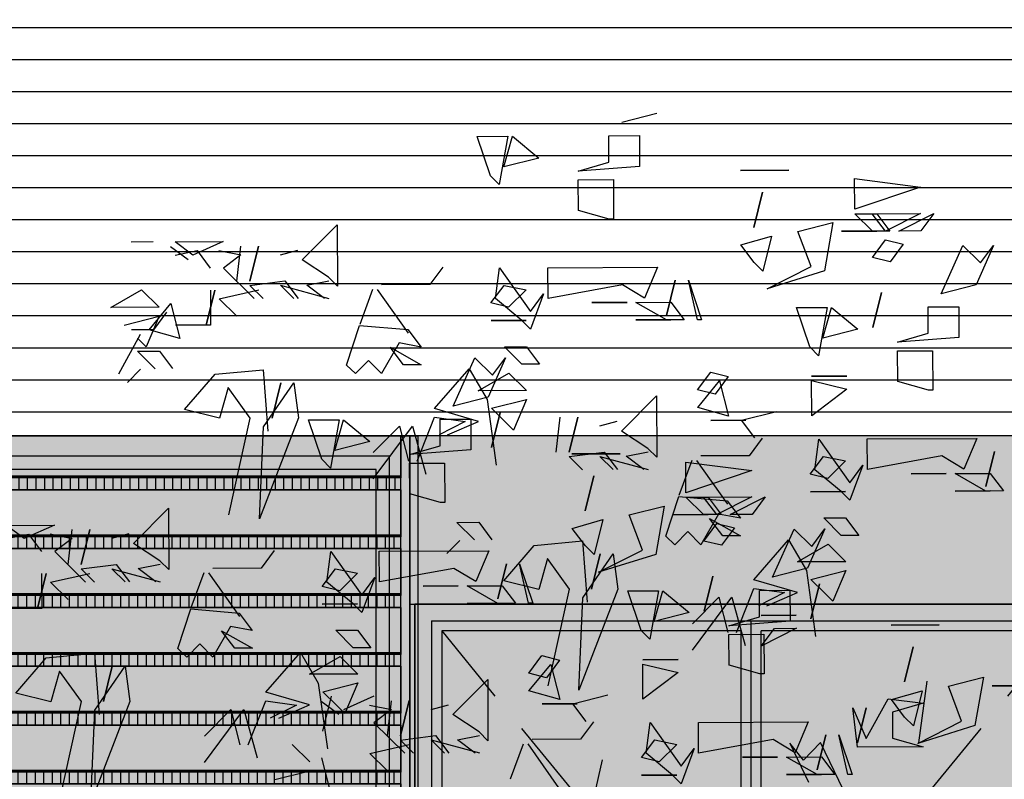
# Model space of a CAD drawing. Units: millimetres. Extents: x 3 to 841, y 238 to 733.
# Drawn here: x 137 to 140, y 326 to 328 of the extents above; entities that cross this region are included whole.
import ezdxf

# ---------------------------------------------------------------- set-up
doc = ezdxf.new("R2010")
doc.units = ezdxf.units.MM
doc.linetypes.add('DASHED2', pattern=[0.375, 0.25, -0.125])
for name, color, linetype in [('ABATIMIENTO DE PUERTAS', 246, 'DASHED2'), ('ALZADO', 5, 'Continuous'), ('ALZADO_CARPINTERIAS', 250, 'Continuous'), ('ALZADO_LAMAS_FACHADAS', 251, 'Continuous'), ('ALZADO_LAMAS_PERFILES', 7, 'Continuous'), ('personas', 156, 'Continuous'), ('PROY. SECC', 250, 'Continuous'), ('SOMBRAS_LAMAS', 250, 'Continuous'), ('SOMBREADO_LAMAS_1', 254, 'Continuous'), ('SOMBREADOS_CARPINTERIAS', 252, 'Continuous'), ('SOMBREADOS_LADRILLO', 252, 'Continuous'), ('vegetacion 1', 57, 'Continuous')]:
    doc.layers.add(name, color=color, linetype=linetype)
doc.layers.add('SOMBREADOS_VIDRIOS', color=7, linetype='Continuous', true_color=0xe0ebea)

# ---------------------------------------------------------------- blocks, each defined once
blk = doc.blocks.new('A$C55A4309A')
at = {"layer": 'SOMBREADOS_CARPINTERIAS'}
h = blk.add_hatch(color=256, dxfattribs=at)
h.dxf.hatch_style = 1
h.paths.add_polyline_path([(-0.6542, -0.3721), (0.5814, -0.3721), (0.5814, 1.2079), (-0.6542, 1.2079)], flags=16)
h.paths.add_polyline_path([(-0.6142, -0.3321), (0.5414, -0.3321), (0.5414, 1.1679), (-0.6142, 1.1679)], flags=0)
h.paths.add_polyline_path([(-0.7142, -0.4321), (0.6414, -0.4321), (0.6414, 1.2679), (-0.7142, 1.2679)])
h = blk.add_hatch(color=256, dxfattribs=at)
h.dxf.hatch_style = 1
h.paths.add_polyline_path([(-0.6542, 1.2079), (-0.6542, -0.3721), (0.5814, -0.3721), (0.5814, 1.2079)])
h.paths.add_polyline_path([(-0.6142, 1.1679), (-0.6142, -0.3321), (0.5414, -0.3321), (0.5414, 1.1679)], flags=16)
at = {"layer": 'SOMBREADOS_VIDRIOS'}
h = blk.add_hatch(color=256, dxfattribs=at)
h.dxf.hatch_style = 1
h.paths.add_polyline_path([(-0.6142, -0.3321), (0.5414, -0.3321), (0.5414, 1.1679), (-0.6142, 1.1679)])
at = {"layer": 'ALZADO_CARPINTERIAS'}
blk.add_line((-0.7142, -0.4321), (-0.7142, 1.2679), dxfattribs=at)
for points in [[(-0.7142, 1.2679), (0.6414, 1.2679), (0.6414, -0.4321), (-0.7142, -0.4321)], [(-0.6542, 1.2079), (0.5814, 1.2079), (0.5814, -0.3721), (-0.6542, -0.3721)], [(-0.6142, 1.1679), (0.5414, 1.1679), (0.5414, -0.3321), (-0.6142, -0.3321)]]:
    blk.add_lwpolyline(points, close=True, dxfattribs=at)
blk = doc.blocks.new('puerta cortada')
at = {"layer": 'SOMBREADOS_CARPINTERIAS'}
for points in [[(2004.6768, 1174.9546), (2004.6919, 1174.9546), (2004.6919, 1176.2046), (2006.6919, 1176.2046), (2006.6919, 1174.9546), (2006.7085, 1174.9546), (2006.7085, 1176.7046), (2004.6768, 1176.7046)], [(2004.6919, 1174.9546), (2004.7419, 1174.9546), (2004.7419, 1176.1546), (2006.6419, 1176.1546), (2006.6419, 1174.9546), (2006.6919, 1174.9546), (2006.6919, 1176.2046), (2004.6919, 1176.2046)]]:
    blk.add_hatch(color=256, dxfattribs=at).paths.add_polyline_path(points)
h = blk.add_hatch(color=256, dxfattribs=at)
h.paths.add_polyline_path([(2004.7575, 1174.9546), (2005.6746, 1174.9546), (2005.6746, 1174.9796), (2005.6619, 1174.9796), (2005.6619, 1176.1246), (2004.7719, 1176.1246), (2004.7719, 1174.9796), (2004.7575, 1174.9796)])
h.paths.add_polyline_path([(2004.7419, 1174.9546), (2005.6919, 1174.9546), (2005.6919, 1176.1546), (2004.7419, 1176.1546)])
h = blk.add_hatch(color=256, dxfattribs=at)
h.paths.add_polyline_path([(2005.7091, 1174.9546), (2006.6262, 1174.9546), (2006.6262, 1174.9796), (2006.6119, 1174.9796), (2006.6119, 1176.1246), (2005.7219, 1176.1246), (2005.7219, 1174.9796), (2005.7091, 1174.9796)])
h.paths.add_polyline_path([(2005.6919, 1174.9546), (2006.6419, 1174.9546), (2006.6419, 1176.1546), (2005.6919, 1176.1546)])
h = blk.add_hatch(color=256, dxfattribs=at)
h.paths.add_polyline_path([(2005.9091, 1174.9546), (2006.6262, 1174.9546), (2006.6262, 1174.9796), (2005.9091, 1174.9796)])
h.paths.add_polyline_path([(2005.8164, 1174.9546), (2005.9091, 1174.9546), (2005.9091, 1174.9796), (2005.8164, 1174.9796)])
h.paths.add_polyline_path([(2005.7091, 1174.9546), (2005.7885, 1174.9546), (2005.7679, 1174.9796), (2005.7091, 1174.9796)])
h.paths.add_polyline_path([(2005.7885, 1174.9546), (2005.8164, 1174.9546), (2005.8164, 1174.9796), (2005.7679, 1174.9796)])
h.paths.add_polyline_path([(2005.5952, 1174.9546), (2005.6746, 1174.9546), (2005.6746, 1174.9796), (2005.6158, 1174.9796)])
h.paths.add_polyline_path([(2005.5674, 1174.9546), (2005.5952, 1174.9546), (2005.6158, 1174.9796), (2005.5674, 1174.9796)])
h.paths.add_polyline_path([(2004.7575, 1174.9546), (2005.4746, 1174.9546), (2005.4746, 1174.9796), (2004.7575, 1174.9796)])
h.paths.add_polyline_path([(2005.4746, 1174.9546), (2005.5674, 1174.9546), (2005.5674, 1174.9796), (2005.4746, 1174.9796)])
at = {"layer": 'SOMBREADOS_VIDRIOS'}
h = blk.add_hatch(color=256, dxfattribs=at)
h.paths.add_polyline_path([(2004.7719, 1174.9796), (2005.6158, 1174.9796), (2005.6619, 1175.0355), (2004.7719, 1176.1246)])
h.paths.add_polyline_path([(2004.7719, 1176.1246), (2005.6619, 1175.0355), (2005.6619, 1176.1246)])
h.paths.add_polyline_path([(2005.6158, 1174.9796), (2005.6619, 1174.9796), (2005.6619, 1175.0355)], flags=17)
h.paths.add_polyline_path([(2005.7219, 1176.1246), (2005.7219, 1175.0355), (2006.6119, 1176.1246)])
h.paths.add_polyline_path([(2005.7679, 1174.9796), (2006.6119, 1174.9796), (2006.6119, 1176.1246), (2005.7219, 1175.0355)])
blk.add_hatch(color=256, dxfattribs=at).paths.add_polyline_path([(2005.7219, 1174.9796), (2005.7219, 1175.0355), (2005.7679, 1174.9796)])
at = {"layer": 'ABATIMIENTO DE PUERTAS'}
for p, q in [((2004.7719, 1176.1246), (2005.6619, 1175.0355)), ((2006.6119, 1176.1246), (2005.7219, 1175.0355)), ((2005.6619, 1175.0355), (2005.5952, 1174.9546)), ((2005.7219, 1175.0355), (2005.7885, 1174.9546))]:
    blk.add_line(p, q, dxfattribs=at)
at = {"layer": 'ALZADO_CARPINTERIAS', "color": 250}
for p, q in [((2004.6919, 1176.1546), (2004.6919, 1174.9546)), ((2004.7419, 1176.1546), (2006.6419, 1176.1546)), ((2004.7419, 1176.1546), (2004.7419, 1174.9546)), ((2005.6919, 1174.9546), (2005.6919, 1176.1546)), ((2006.6419, 1176.1546), (2006.6419, 1174.9546)), ((2006.6919, 1176.1546), (2006.6919, 1174.9546)), ((2004.7719, 1176.1246), (2004.7719, 1174.9796)), ((2005.6619, 1176.1246), (2004.7719, 1176.1246)), ((2005.6619, 1174.9796), (2005.6619, 1176.1246)), ((2005.7219, 1174.9796), (2005.7219, 1176.1246)), ((2006.6119, 1176.1246), (2005.7219, 1176.1246)), ((2006.6119, 1176.1246), (2006.6119, 1174.9796)), ((2004.7575, 1174.9796), (2005.6746, 1174.9796)), ((2004.7575, 1174.9546), (2004.7575, 1174.9796)), ((2005.4746, 1174.9796), (2005.4746, 1174.9546)), ((2005.5674, 1174.9796), (2005.5674, 1174.9546)), ((2005.6746, 1174.9796), (2005.6746, 1174.9546)), ((2005.7091, 1174.9796), (2006.6262, 1174.9796)), ((2005.7091, 1174.9796), (2005.7091, 1174.9546)), ((2005.8164, 1174.9796), (2005.8164, 1174.9546)), ((2005.9091, 1174.9796), (2005.9091, 1174.9546)), ((2006.6262, 1174.9546), (2006.6262, 1174.9796))]:
    blk.add_line(p, q, dxfattribs=at)
at = {"layer": 'ALZADO_CARPINTERIAS'}
for points in [[(2006.7085, 1174.9546), (2006.7085, 1176.7046), (2004.6768, 1176.7046), (2004.6768, 1174.9546)], [(2004.6759, 1176.2046), (2006.7085, 1176.2046)], [(2004.6919, 1174.9546), (2004.6919, 1176.2046), (2006.6919, 1176.2046), (2006.6919, 1174.9546)]]:
    blk.add_lwpolyline(points, dxfattribs=at)
at = {"layer": 'ALZADO_CARPINTERIAS', "color": 250}
blk.add_lwpolyline([(2006.6919, 1174.9546), (2006.6919, 1176.2046), (2004.6919, 1176.2046), (2004.6919, 1174.9546)], dxfattribs=at)
blk = doc.blocks.new('A$C11F2799F')
at = {"layer": 'ALZADO_LAMAS_PERFILES'}
h = blk.add_hatch(color=251, dxfattribs=at)
h.dxf.hatch_style = 1
h.paths.add_polyline_path([(-0.1788, -0.3591), (-0.1288, -0.3591), (-0.1288, 1.3409), (-0.1788, 1.3409)])
blk.add_lwpolyline([(-0.1788, 1.3409), (-0.1288, 1.3409), (-0.1288, -0.3591), (-0.1788, -0.3591)], close=True, dxfattribs=at)
blk = doc.blocks.new('A$C1D67266D')
at = {"layer": 'SOMBRAS_LAMAS'}
h = blk.add_hatch(dxfattribs=at)
h.set_pattern_fill('ANSI31', color=256, scale=0.008, angle=45)
h.paths.add_polyline_path([(1.6541, -0.0018), (-0.5792, -0.0018), (-0.5792, -0.0368), (1.6541, -0.0368)])
at = {"layer": 'SOMBREADO_LAMAS_1'}
h = blk.add_hatch(color=256, dxfattribs=at)
h.dxf.hatch_style = 1
h.paths.add_polyline_path([(1.6541, 0.1382), (-0.5792, 0.1382), (-0.5792, 0.0032), (1.6541, 0.0032)])
h = blk.add_hatch(color=251, dxfattribs=at)
h.dxf.hatch_style = 1
h.paths.add_polyline_path([(1.6541, 0.0032), (-0.5792, 0.0032), (-0.5792, -0.0018), (1.6541, -0.0018)])
at = {"layer": 'ALZADO_LAMAS_FACHADAS'}
for p, q in [((1.6541, 0.1382), (-0.5792, 0.1382)), ((1.6541, 0.0032), (-0.5792, 0.0032))]:
    blk.add_line(p, q, dxfattribs=at)
for points in [[(-0.5792, 0.1382), (1.6541, 0.1382), (1.6541, 0.0032), (-0.5792, 0.0032)], [(-0.5792, 0.0032), (1.6541, 0.0032), (1.6541, -0.0018), (-0.5792, -0.0018)]]:
    blk.add_lwpolyline(points, close=True, dxfattribs=at)
blk = doc.blocks.new('A$C340478F4')
at = {"layer": 'SOMBRAS_LAMAS'}
h = blk.add_hatch(dxfattribs=at)
h.set_pattern_fill('ANSI31', color=256, scale=0.008, angle=45)
h.set_pattern_definition([(90, (0.485135, 0.797634), (-0.0254, 5e-18), [])])
h.paths.add_polyline_path([(2.1393, 0.7958), (-0.0941, 0.7958), (-0.0941, 0.7608), (2.1393, 0.7608)])
at = {"layer": 'SOMBREADO_LAMAS_1'}
h = blk.add_hatch(color=256, dxfattribs=at)
h.dxf.hatch_style = 1
h.paths.add_polyline_path([(2.1393, 0.9208), (-0.0941, 0.9208), (-0.0941, 0.8008), (2.1393, 0.8008)])
h = blk.add_hatch(color=251, dxfattribs=at)
h.dxf.hatch_style = 1
h.paths.add_polyline_path([(2.1393, 0.8008), (-0.0941, 0.8008), (-0.0941, 0.7958), (2.1393, 0.7958)])
h = blk.add_hatch(color=256, dxfattribs=at)
h.dxf.hatch_style = 1
h.paths.add_polyline_path([(2.1393, -0.6392), (-0.0941, -0.6392), (-0.0941, -0.7742), (2.1393, -0.7742)])
h = blk.add_hatch(color=251, dxfattribs=at)
h.dxf.hatch_style = 1
h.paths.add_polyline_path([(2.1393, -0.7742), (-0.0941, -0.7742), (-0.0941, -0.7792), (2.1393, -0.7792)])
blk.add_line((2.1393, -0.7792), (2.1393, 0.9208))
at = {"layer": 'ALZADO_LAMAS_FACHADAS'}
for p, q in [((2.1393, 0.9208), (-0.0941, 0.9208)), ((2.1393, 0.8008), (-0.0941, 0.8008)), ((2.1393, -0.6392), (-0.0941, -0.6392)), ((2.1393, -0.7742), (-0.0941, -0.7742))]:
    blk.add_line(p, q, dxfattribs=at)
for points in [[(-0.0941, 0.9208), (2.1393, 0.9208), (2.1393, 0.8008), (-0.0941, 0.8008)], [(-0.0941, 0.8008), (2.1393, 0.8008), (2.1393, 0.7958), (-0.0941, 0.7958)], [(-0.0941, -0.6392), (2.1393, -0.6392), (2.1393, -0.7742), (-0.0941, -0.7742)], [(-0.0941, -0.7742), (2.1393, -0.7742), (2.1393, -0.7792), (-0.0941, -0.7792)]]:
    blk.add_lwpolyline(points, close=True, dxfattribs=at)
for p in [(0.4851, 0.6226), (0.4851, 0.4476), (0.4851, 0.2726), (0.4851, 0.0976), (0.4851, -0.0774), (0.4851, -0.2524), (0.4851, -0.4274), (0.4851, -0.6024)]:
    blk.add_blockref('A$C1D67266D', p, dxfattribs=at)
blk = doc.blocks.new('A$C58563A2C')
at = {"layer": 'personas'}
h = blk.add_hatch(color=256, dxfattribs=at)
h.paths.add_polyline_path([(-1.5027, 0), (-0.8994, 0), (-0.9046, 0.0055), (-0.9189, 0.0184), (-0.9287, 0.0299), (-0.9363, 0.0401), (-0.9492, 0.053), (-0.9554, 0.0662), (-0.9587, 0.0823), (-0.959, 0.0926), (-0.9563, 0.1037), (-0.9458, 0.1269), (-0.936, 0.1499), (-0.932, 0.1677), (-0.9273, 0.1863), (-0.9246, 0.1974), (-0.9234, 0.2077), (-0.9215, 0.2218), (-0.916, 0.2389), (-0.9114, 0.2596), (-0.911, 0.2766), (-0.9114, 0.2906), (-0.9139, 0.3053), (-0.9187, 0.3199), (-0.9219, 0.3302), (-0.9258, 0.3411), (-0.9329, 0.3579), (-0.939, 0.3688), (-0.9475, 0.3826), (-0.9551, 0.3935), (-0.9635, 0.4073), (-0.9742, 0.4196), (-0.9774, 0.4313), (-0.9739, 0.4417), (-0.9563, 0.4451), (-0.9446, 0.4491), (-0.9333, 0.467), (-0.9276, 0.4782), (-0.9242, 0.4901), (-0.9209, 0.5056), (-0.9204, 0.516), (-0.9252, 0.5313), (-0.9315, 0.5482), (-0.9407, 0.5634), (-0.9492, 0.5787), (-0.9569, 0.5918), (-0.9616, 0.6049), (-0.9641, 0.6152), (-0.9665, 0.6255), (-0.9712, 0.6357), (-0.9781, 0.648), (-0.9931, 0.658), (-1.0035, 0.6607), (-1.022, 0.6654), (-1.0324, 0.6659), (-1.0486, 0.6677), (-1.0597, 0.6667), (-1.0727, 0.6583), (-1.0981, 0.6378), (-1.1109, 0.6205), (-1.118, 0.6086), (-1.1228, 0.5945), (-1.1223, 0.5738), (-1.1234, 0.5583), (-1.126, 0.5406), (-1.1294, 0.5302), (-1.1327, 0.5124), (-1.1345, 0.4954), (-1.1349, 0.4836), (-1.1325, 0.4733), (-1.1196, 0.4604), (-1.1054, 0.4533), (-1.0928, 0.4477), (-1.0772, 0.4437), (-1.0624, 0.4396), (-1.0513, 0.4377), (-1.0451, 0.4275), (-1.0427, 0.4172), (-1.0417, 0.4069), (-1.0509, 0.3912), (-1.058, 0.3807), (-1.065, 0.3666), (-1.0684, 0.3539), (-1.0718, 0.3413), (-1.0738, 0.3302), (-1.0778, 0.3139), (-1.082, 0.3035), (-1.0955, 0.2847), (-1.1077, 0.269), (-1.1162, 0.254), (-1.1195, 0.2407), (-1.1199, 0.2259), (-1.1166, 0.2112), (-1.1104, 0.1959), (-1.1042, 0.1835), (-1.0972, 0.1697), (-1.0881, 0.1581), (-1.0834, 0.1472), (-1.0973, 0.1431), (-1.1114, 0.1458), (-1.124, 0.1513), (-1.1396, 0.1539), (-1.1558, 0.155), (-1.1708, 0.1635), (-1.185, 0.1705), (-1.1949, 0.1843), (-1.1959, 0.1953), (-1.1969, 0.2086), (-1.1972, 0.2196), (-1.1961, 0.2352), (-1.195, 0.2521), (-1.1946, 0.2654), (-1.1935, 0.2831), (-1.1932, 0.2986), (-1.1929, 0.3171), (-1.1933, 0.334), (-1.1944, 0.3502), (-1.1962, 0.3656), (-1.1988, 0.3796), (-1.2043, 0.3935), (-1.2105, 0.4051), (-1.2144, 0.4161), (-1.2192, 0.43), (-1.2233, 0.4468), (-1.2265, 0.4578), (-1.2333, 0.468), (-1.2469, 0.4794), (-1.2574, 0.4873), (-1.2739, 0.4994), (-1.2858, 0.5036), (-1.2962, 0.5085), (-1.3096, 0.5119), (-1.3201, 0.519), (-1.33, 0.5313), (-1.3332, 0.5423), (-1.3364, 0.5532), (-1.3396, 0.5664), (-1.3414, 0.5767), (-1.3409, 0.5878), (-1.3308, 0.5969), (-1.3288, 0.6072), (-1.3293, 0.6293), (-1.3356, 0.6447), (-1.3418, 0.6549), (-1.3424, 0.6829), (-1.3435, 0.6961), (-1.3489, 0.7078), (-1.361, 0.7185), (-1.3729, 0.7227), (-1.3841, 0.7283), (-1.3967, 0.7339), (-1.4144, 0.7313), (-1.432, 0.7294), (-1.4496, 0.7245), (-1.4656, 0.7175), (-1.4787, 0.7084), (-1.4887, 0.6971), (-1.4951, 0.6844), (-1.4985, 0.6725), (-1.501, 0.654), (-1.5014, 0.6392), (-1.5003, 0.626), (-1.4956, 0.6121), (-1.4863, 0.5946), (-1.4749, 0.5802), (-1.4628, 0.5687), (-1.4552, 0.5585), (-1.4527, 0.5453), (-1.4486, 0.5284), (-1.4468, 0.5152), (-1.4464, 0.5005), (-1.4491, 0.4901), (-1.4576, 0.4737), (-1.4647, 0.4632), (-1.4756, 0.4548), (-1.4812, 0.4429), (-1.4838, 0.4288), (-1.4864, 0.4147), (-1.4891, 0.4029), (-1.4959, 0.3806), (-1.4979, 0.3688), (-1.5005, 0.3569), (-1.5032, 0.3436), (-1.5064, 0.3243), (-1.5083, 0.3132), (-1.5123, 0.294), (-1.5157, 0.2828), (-1.519, 0.268), (-1.5231, 0.2539), (-1.527, 0.2324), (-1.5296, 0.2154), (-1.5314, 0.1991), (-1.5361, 0.1784), (-1.543, 0.159), (-1.5471, 0.1464), (-1.5548, 0.1285), (-1.5633, 0.1143), (-1.5711, 0.1023), (-1.5797, 0.0896), (-1.5953, 0.0642), (-1.6045, 0.047), (-1.613, 0.0365), (-1.6187, 0.026), (-1.6243, 0.0141), (-1.6321, 0.0006), (-1.6421, -0.0107), (-1.6567, -0.0169), (-1.6714, -0.0202), (-1.6876, -0.0221), (-1.7022, -0.0276), (-1.7132, -0.0308), (-1.7233, -0.0377), (-1.7343, -0.0424), (-1.7435, -0.0559), (-1.7455, -0.0684), (-1.7459, -0.0795), (-1.7441, -0.0927), (-1.7402, -0.1037), (-1.7325, -0.1153), (-1.722, -0.1254), (-1.7086, -0.1295), (-1.6962, -0.1248), (-1.6854, -0.112), (-1.6798, -0.1015), (-1.669, -0.0902), (-1.6568, -0.0774), (-1.6445, -0.0668), (-1.6298, -0.0657), (-1.6195, -0.0617), (-1.6093, -0.0586), (-1.5977, -0.0509), (-1.5868, -0.0433), (-1.5767, -0.0349), (-1.5652, -0.0228), (-1.5522, -0.0107), (-1.5393, 0.0028), (-1.5279, 0.0193), (-1.5215, 0.0305), (-1.5138, 0.0469), (-1.5032, 0.0664), (-1.491, 0.0821), (-1.4807, 0.0831), (-1.4834, 0.0698), (-1.4867, 0.0542), (-1.4901, 0.0423), (-1.4983, 0.0186)])
h.paths.add_polyline_path([(-1.216, 0), (-1.1137, 0), (-1.1075, 0.0146), (-1.0983, 0.0318), (-1.0927, 0.0437), (-1.093, 0.054), (-1.0984, 0.065), (-1.1104, 0.0735), (-1.1267, 0.0768), (-1.1368, 0.0692), (-1.1508, 0.0681), (-1.1679, 0.0722), (-1.1783, 0.0778), (-1.2027, 0.0809), (-1.2024, 0.0691), (-1.2035, 0.0521), (-1.206, 0.0329), (-1.2094, 0.0203), (-1.2135, 0.0084)])
blk = doc.blocks.new('A$C7B761340')
at = {"layer": 'vegetacion 1', "linetype": 'Continuous'}
for p, q in [((-2.2461, 4.3961), (-2.3502, 4.3695)), ((-2.7806, 4.3286), (-2.6893, 4.329)), ((-2.7411, 4.2112), (-2.7806, 4.3286)), ((-2.6893, 4.329), (-2.7148, 4.1852)), ((-2.7017, 4.2376), (-2.6759, 4.3291)), ((-2.6759, 4.3291), (-2.5976, 4.2642)), ((-2.389, 4.3303), (-2.2982, 4.3307)), ((-2.3887, 4.2518), (-2.389, 4.3303)), ((-2.2982, 4.3307), (-2.2978, 4.2393)), ((-2.5976, 4.2642), (-2.7017, 4.2376)), ((-2.4799, 4.2252), (-2.3887, 4.2518)), ((-2.2978, 4.2393), (-2.4799, 4.2252)), ((-1.9975, 4.2273), (-1.8543, 4.2279)), ((-1.8543, 4.2279), (-1.9975, 4.2273)), ((-2.7148, 4.1852), (-2.7411, 4.2112)), ((-2.4798, 4.1995), (-2.3756, 4.2)), ((-2.4794, 4.1082), (-2.4798, 4.1995)), ((-2.3756, 4.2), (-2.3751, 4.0824)), ((-1.6586, 4.203), (-1.4624, 4.1777)), ((-1.6582, 4.1117), (-1.6586, 4.203)), ((-1.9577, 4.058), (-1.932, 4.1623)), ((-1.932, 4.1623), (-1.9577, 4.058)), ((-1.4624, 4.1777), (-1.6582, 4.1117)), ((-2.3879, 4.0824), (-2.4794, 4.1082)), ((-1.6581, 4.0983), (-1.5925, 4.0986)), ((-1.6056, 4.0467), (-1.6581, 4.0983)), ((-1.6058, 4.0986), (-1.4621, 4.0992)), ((-1.5666, 4.0469), (-1.6058, 4.0986)), ((-1.5925, 4.0986), (-1.5532, 4.0469)), ((-1.4621, 4.0992), (-1.5666, 4.0469)), ((-1.527, 4.0471), (-1.4231, 4.0993)), ((-1.4231, 4.0993), (-1.4619, 4.0473)), ((-2.3751, 4.0824), (-2.3879, 4.0824)), ((-1.8273, 4.0458), (-1.7232, 4.0719)), ((-1.7232, 4.0719), (-1.7483, 3.9286)), ((-3.3005, 3.9609), (-3.1968, 4.0656)), ((-3.1968, 4.0656), (-3.196, 3.8834)), ((-1.7878, 3.9412), (-1.8273, 4.0458)), ((-1.6969, 4.0463), (-1.5922, 4.0468)), ((-1.5922, 4.0468), (-1.6969, 4.0463)), ((-1.5532, 4.0469), (-1.6056, 4.0467)), ((-1.4619, 4.0473), (-1.527, 4.0471)), ((-3.7436, 4.0145), (-3.8088, 4.0142)), ((-3.6784, 4.0148), (-3.5352, 4.0154)), ((-3.6259, 3.9755), (-3.6784, 4.0148)), ((-3.5352, 4.0154), (-3.6259, 3.9755)), ((-1.9965, 4.0055), (-1.9053, 4.0321)), ((-1.9053, 4.0321), (-1.931, 3.9278)), ((-1.6052, 3.9682), (-1.5665, 4.0207)), ((-1.5665, 4.0207), (-1.514, 4.0076)), ((-3.6917, 4.0014), (-3.6392, 3.9626)), ((-3.6783, 3.9753), (-3.6131, 3.9889)), ((-3.6131, 3.9889), (-3.5739, 3.9367)), ((-3.548, 3.9892), (-3.4827, 3.9761)), ((-3.4952, 3.898), (-3.4828, 4.0023)), ((-3.4305, 4.0025), (-3.4562, 3.8982)), ((-3.4562, 3.8982), (-3.4305, 4.0025)), ((-3.3652, 3.9766), (-3.3134, 3.9902)), ((-1.9573, 3.9539), (-1.9965, 4.0055)), ((-1.514, 4.0076), (-1.5528, 3.9556)), ((-1.4009, 3.8605), (-1.3363, 4.004)), ((-1.3363, 4.004), (-1.2843, 3.9524)), ((-1.245, 4.0044), (-1.2968, 3.8871)), ((-1.2843, 3.9524), (-1.245, 4.0044)), ((-3.4827, 3.9761), (-3.5349, 3.9369)), ((-3.2223, 3.9094), (-3.3005, 3.9609)), ((-1.931, 3.9278), (-1.9573, 3.9539)), ((-1.5528, 3.9556), (-1.6052, 3.9682)), ((-3.5349, 3.9369), (-3.4431, 3.8459)), ((-2.8826, 3.9397), (-2.9213, 3.8876)), ((-2.7262, 3.8459), (-2.7138, 3.9373)), ((-2.7138, 3.9373), (-2.6218, 3.8073)), ((-2.57, 3.9379), (-2.2441, 3.9393)), ((-2.5697, 3.8465), (-2.57, 3.9379)), ((-2.2441, 3.9393), (-2.2827, 3.8478)), ((-1.9179, 3.8755), (-1.7878, 3.9412)), ((-1.7483, 3.9286), (-1.9179, 3.8755)), ((-3.4562, 3.8854), (-3.352, 3.8986)), ((-3.352, 3.8986), (-3.3128, 3.8464)), ((-3.2868, 3.8861), (-3.2216, 3.8992)), ((-3.196, 3.8834), (-3.2223, 3.9094)), ((-2.2173, 3.7962), (-2.1916, 3.9005)), ((-2.1916, 3.9005), (-2.2173, 3.7962)), ((-2.1259, 3.7832), (-2.1526, 3.9007)), ((-2.1526, 3.9007), (-2.1131, 3.7833)), ((-3.8693, 3.8197), (-3.7781, 3.8725)), ((-3.7781, 3.8725), (-3.7256, 3.8203)), ((-3.5603, 3.8716), (-3.586, 3.7673)), ((-3.586, 3.7673), (-3.5603, 3.8716)), ((-3.5736, 3.8715), (-3.5732, 3.7673)), ((-3.5473, 3.8454), (-3.4299, 3.8721)), ((-3.417, 3.846), (-3.4562, 3.8854)), ((-3.3648, 3.8857), (-3.2214, 3.8468)), ((-3.3256, 3.8464), (-3.3648, 3.8857)), ((-3.2343, 3.8468), (-3.2868, 3.8861)), ((-3.0912, 3.8736), (-3.1297, 3.7692)), ((-3.0778, 3.8736), (-2.9859, 3.7437)), ((-2.9213, 3.8876), (-3.065, 3.887)), ((-2.7395, 3.833), (-2.7002, 3.8855)), ((-2.7002, 3.8855), (-2.635, 3.8724)), ((-2.635, 3.8724), (-2.6871, 3.8204)), ((-2.3481, 3.887), (-2.5697, 3.8465)), ((-2.2827, 3.8478), (-2.3481, 3.887)), ((-1.6043, 3.7598), (-1.5786, 3.8641)), ((-1.5786, 3.8641), (-1.6043, 3.7598)), ((-1.2968, 3.8871), (-1.4009, 3.8605)), ((-3.4948, 3.7938), (-3.5473, 3.8454)), ((-2.6479, 3.781), (-2.7262, 3.8459)), ((-2.6218, 3.8073), (-2.5831, 3.8598)), ((-2.5831, 3.8598), (-2.6216, 3.7555)), ((-2.4392, 3.8343), (-2.335, 3.8347)), ((-2.335, 3.8347), (-2.4392, 3.8343)), ((-2.3089, 3.8348), (-2.2047, 3.8353)), ((-2.2173, 3.7829), (-2.3089, 3.8348)), ((-2.2047, 3.8353), (-2.1649, 3.7831)), ((-3.7256, 3.8203), (-3.8693, 3.8197)), ((-3.7558, 3.7532), (-3.691, 3.832)), ((-3.7037, 3.8058), (-3.7425, 3.7532)), ((-3.691, 3.832), (-3.6644, 3.7279)), ((-2.6871, 3.8204), (-2.7395, 3.833)), ((-1.8314, 3.8197), (-1.74, 3.82)), ((-1.7919, 3.7023), (-1.8314, 3.8197)), ((-1.74, 3.82), (-1.7656, 3.6762)), ((-1.7525, 3.7286), (-1.7267, 3.8201)), ((-1.7267, 3.8201), (-1.6484, 3.7553)), ((-1.4398, 3.8213), (-1.3489, 3.8217)), ((-1.4394, 3.7428), (-1.4398, 3.8213)), ((-1.3489, 3.8217), (-1.3485, 3.7304)), ((-3.83, 3.7675), (-3.7254, 3.7941)), ((-3.7254, 3.7941), (-3.7641, 3.7026)), ((-2.7393, 3.7806), (-2.6346, 3.7811)), ((-2.6346, 3.7811), (-2.7393, 3.7806)), ((-2.6216, 3.7555), (-2.6479, 3.781)), ((-2.3086, 3.7825), (-2.2045, 3.7829)), ((-2.2045, 3.7829), (-2.3086, 3.7825)), ((-2.1649, 3.7831), (-2.2173, 3.7829)), ((-2.1131, 3.7833), (-2.1259, 3.7832)), ((-3.7425, 3.7532), (-3.8077, 3.753)), ((-3.6644, 3.7279), (-3.7558, 3.7532)), ((-3.5732, 3.7673), (-3.6774, 3.7669)), ((-3.1688, 3.6484), (-3.1303, 3.7661)), ((-3.1303, 3.7661), (-2.9865, 3.7539)), ((-2.9865, 3.7539), (-2.9473, 3.7017)), ((-1.6484, 3.7553), (-1.7525, 3.7286)), ((-3.8461, 3.6224), (-3.7815, 3.7403)), ((-3.7641, 3.7026), (-3.7904, 3.7287)), ((-1.5307, 3.7162), (-1.4394, 3.7428)), ((-1.3485, 3.7304), (-1.5307, 3.7162)), ((-3.7902, 3.6897), (-3.725, 3.69)), ((-3.7381, 3.6375), (-3.7902, 3.6897)), ((-3.725, 3.69), (-3.6858, 3.6378)), ((-3.0126, 3.7143), (-3.0645, 3.6232)), ((-2.9994, 3.6491), (-3.0387, 3.7013)), ((-3.0387, 3.7013), (-2.9471, 3.6494)), ((-2.9473, 3.7017), (-3.0126, 3.7143)), ((-2.6994, 3.7028), (-2.6342, 3.7031)), ((-2.6473, 3.6506), (-2.6994, 3.7028)), ((-2.6342, 3.7031), (-2.595, 3.6509)), ((-1.7656, 3.6762), (-1.7919, 3.7023)), ((-1.5306, 3.6906), (-1.4264, 3.691)), ((-1.5302, 3.5992), (-1.5306, 3.6906)), ((-1.4264, 3.691), (-1.4259, 3.5735)), ((-3.1037, 3.662), (-3.1425, 3.6229)), ((-3.0645, 3.6232), (-3.1037, 3.662)), ((-2.8517, 3.5264), (-2.7872, 3.6699)), ((-2.7872, 3.6699), (-2.7351, 3.6182)), ((-2.6958, 3.6702), (-2.7477, 3.553)), ((-2.7351, 3.6182), (-2.6958, 3.6702)), ((-3.781, 3.6361), (-3.8204, 3.5969)), ((-3.5598, 3.6211), (-3.4167, 3.6345)), ((-3.4167, 3.6345), (-3.4025, 3.4519)), ((-3.1425, 3.6229), (-3.1688, 3.6484)), ((-2.9471, 3.6494), (-2.9994, 3.6491)), ((-2.9075, 3.5192), (-2.8038, 3.6371)), ((-2.8038, 3.6371), (-2.7511, 3.546)), ((-2.595, 3.6509), (-2.6473, 3.6506)), ((-3.6507, 3.516), (-3.5598, 3.6211)), ((-2.7774, 3.5721), (-2.6862, 3.6248)), ((-2.6862, 3.6248), (-2.6337, 3.5727)), ((-2.125, 3.5749), (-2.0863, 3.6274)), ((-2.1248, 3.5225), (-2.06, 3.6013)), ((-2.0863, 3.6274), (-2.0338, 3.6143)), ((-2.0338, 3.6143), (-2.0731, 3.5617)), ((-2.06, 3.6013), (-2.0333, 3.4967)), ((-1.7865, 3.6153), (-1.6817, 3.6158)), ((-1.6817, 3.6158), (-1.7865, 3.6153)), ((-1.7859, 3.4978), (-1.7864, 3.6025)), ((-1.7864, 3.6025), (-1.6816, 3.5768)), ((-3.5206, 3.5817), (-3.5464, 3.4903)), ((-3.4551, 3.4906), (-3.5206, 3.5817)), ((-3.4159, 3.4651), (-3.3251, 3.5959)), ((-3.3899, 3.4909), (-3.3641, 3.5957)), ((-3.3641, 3.5957), (-3.3899, 3.4909)), ((-3.3251, 3.5959), (-3.3119, 3.4913)), ((-2.6337, 3.5727), (-2.7774, 3.5721)), ((-2.0731, 3.5617), (-2.125, 3.5749)), ((-1.6816, 3.5768), (-1.7859, 3.4978)), ((-1.4387, 3.5734), (-1.5302, 3.5992)), ((-1.4259, 3.5735), (-1.4387, 3.5734)), ((-2.7477, 3.553), (-2.8517, 3.5264)), ((-2.7511, 3.546), (-2.7241, 3.3506)), ((-2.7382, 3.5199), (-2.6336, 3.5465)), ((-2.6336, 3.5465), (-2.6722, 3.455)), ((-2.3513, 3.452), (-2.2475, 3.5566)), ((-2.2475, 3.5566), (-2.2468, 3.3744)), ((-3.5464, 3.4903), (-3.6507, 3.516)), ((-2.777, 3.4807), (-2.9075, 3.5192)), ((-2.6985, 3.481), (-2.7382, 3.5199)), ((-2.0333, 3.4967), (-2.1248, 3.5225)), ((-3.519, 3.2035), (-3.4551, 3.4906)), ((-3.3119, 3.4913), (-3.4276, 3.191)), ((-3.2822, 3.4855), (-3.1908, 3.4859)), ((-3.2427, 3.3682), (-3.2822, 3.4855)), ((-3.1908, 3.4859), (-3.2164, 3.3421)), ((-3.2033, 3.3945), (-3.1775, 3.486)), ((-3.1775, 3.486), (-3.0992, 3.4211)), ((-2.9592, 3.3624), (-2.9074, 3.493)), ((-2.9074, 3.493), (-2.816, 3.4805)), ((-2.8906, 3.4872), (-2.7997, 3.4876)), ((-2.8902, 3.4087), (-2.8906, 3.4872)), ((-2.7997, 3.4876), (-2.7993, 3.3962)), ((-2.7377, 3.4029), (-2.7119, 3.5072)), ((-2.7119, 3.5072), (-2.7377, 3.4029)), ((-2.546, 3.3891), (-2.5336, 3.4933)), ((-2.4812, 3.4935), (-2.507, 3.3892)), ((-2.507, 3.3892), (-2.4812, 3.4935)), ((-2.0856, 3.4837), (-1.9814, 3.4841)), ((-1.9814, 3.4841), (-2.0856, 3.4837)), ((-1.9943, 3.4841), (-1.8902, 3.5107)), ((-1.955, 3.4319), (-1.9943, 3.4841)), ((-3.4276, 3.191), (-3.4159, 3.4651)), ((-3.0897, 3.388), (-3.0115, 3.4669)), ((-3.0894, 3.31), (-2.9725, 3.467)), ((-3.0115, 3.4669), (-2.9849, 3.3623)), ((-2.9725, 3.467), (-2.9329, 3.3235)), ((-2.816, 3.4805), (-2.8938, 3.4412)), ((-2.8682, 3.4413), (-2.777, 3.4807)), ((-2.6722, 3.455), (-2.6985, 3.481)), ((-2.4159, 3.4676), (-2.3642, 3.4812)), ((-2.273, 3.4005), (-2.3513, 3.452)), ((-1.9333, 3.4307), (-1.9721, 3.3787)), ((-1.777, 3.3369), (-1.7645, 3.4283)), ((-1.7645, 3.4283), (-1.6726, 3.2983)), ((-1.6208, 3.4289), (-1.2949, 3.4303)), ((-1.6204, 3.3376), (-1.6208, 3.4289)), ((-1.2949, 3.4303), (-1.3335, 3.3388)), ((-3.0992, 3.4211), (-3.2033, 3.3945)), ((-2.9815, 3.3821), (-2.8902, 3.4087)), ((-2.7993, 3.3962), (-2.9815, 3.3821)), ((-2.2468, 3.3744), (-2.273, 3.4005)), ((-3.2164, 3.3421), (-3.2427, 3.3682)), ((-2.5069, 3.3764), (-2.4028, 3.3897)), ((-2.4677, 3.337), (-2.5069, 3.3764)), ((-2.499, 3.3842), (-2.3558, 3.3848)), ((-2.3558, 3.3848), (-2.499, 3.3842)), ((-2.4155, 3.3768), (-2.2722, 3.3379)), ((-2.3764, 3.3374), (-2.4155, 3.3768)), ((-2.4028, 3.3897), (-2.3635, 3.3375)), ((-2.3375, 3.3771), (-2.2724, 3.3902)), ((-2.285, 3.3378), (-2.3375, 3.3771)), ((-1.9721, 3.3787), (-2.1158, 3.3781)), ((-1.7902, 3.324), (-1.7509, 3.3765)), ((-1.7509, 3.3765), (-1.6857, 3.3635)), ((-1.3989, 3.378), (-1.6204, 3.3376)), ((-1.3335, 3.3388), (-1.3989, 3.378)), ((-1.2681, 3.2872), (-1.2424, 3.3915)), ((-1.2424, 3.3915), (-1.2681, 3.2872)), ((-2.9814, 3.3564), (-2.8772, 3.3569)), ((-2.981, 3.2651), (-2.9814, 3.3564)), ((-2.8772, 3.3569), (-2.8767, 3.2394)), ((-2.1419, 3.3646), (-2.1805, 3.2603)), ((-2.1602, 3.36), (-1.964, 3.3346)), ((-2.1598, 3.2686), (-2.1602, 3.36)), ((-2.1286, 3.3647), (-2.0367, 3.2347)), ((-1.6857, 3.3635), (-1.7378, 3.3114)), ((-1.6726, 3.2983), (-1.6338, 3.3509)), ((-1.6338, 3.3509), (-1.6724, 3.2465)), ((-2.4593, 3.215), (-2.4336, 3.3193)), ((-2.4336, 3.3193), (-2.4593, 3.215)), ((-1.964, 3.3346), (-2.1598, 3.2686)), ((-1.7378, 3.3114), (-1.7902, 3.324)), ((-1.6987, 3.2721), (-1.777, 3.3369)), ((-1.49, 3.3253), (-1.3858, 3.3257)), ((-1.3858, 3.3257), (-1.49, 3.3253)), ((-1.3596, 3.3259), (-1.2554, 3.3263)), ((-1.268, 3.2739), (-1.3596, 3.3259)), ((-1.2554, 3.3263), (-1.2157, 3.2741)), ((-2.8895, 3.2393), (-2.981, 3.2651)), ((-2.2196, 3.1395), (-2.1811, 3.2572)), ((-2.1811, 3.2572), (-2.0373, 3.2449)), ((-2.1597, 3.2553), (-2.094, 3.2555)), ((-2.1072, 3.2036), (-2.1597, 3.2553)), ((-2.1074, 3.2555), (-1.9637, 3.2561)), ((-2.0681, 3.2038), (-2.1074, 3.2555)), ((-2.094, 3.2555), (-2.0548, 3.2039)), ((-1.9637, 3.2561), (-2.0681, 3.2038)), ((-2.0286, 3.204), (-1.9247, 3.2563)), ((-1.9247, 3.2563), (-1.9634, 3.2043)), ((-1.79, 3.2717), (-1.6853, 3.2721)), ((-1.6853, 3.2721), (-1.79, 3.2717)), ((-1.6724, 3.2465), (-1.6987, 3.2721)), ((-1.3594, 3.2735), (-1.2552, 3.274)), ((-1.2552, 3.274), (-1.3594, 3.2735)), ((-1.2157, 3.2741), (-1.268, 3.2739)), ((-3.8021, 3.1179), (-3.6984, 3.2225)), ((-3.6984, 3.2225), (-3.6976, 3.0403)), ((-2.8767, 3.2394), (-2.8895, 3.2393)), ((-2.3289, 3.2027), (-2.2248, 3.2288)), ((-2.2248, 3.2288), (-2.2498, 3.0855)), ((-2.0373, 3.2449), (-1.9981, 3.1928)), ((-2.2894, 3.0982), (-2.3289, 3.2027)), ((-2.1985, 3.2032), (-2.0938, 3.2037)), ((-2.0938, 3.2037), (-2.1985, 3.2032)), ((-2.0633, 3.2053), (-2.1153, 3.1142)), ((-2.0548, 3.2039), (-2.1072, 3.2036)), ((-2.0502, 3.1402), (-2.0894, 3.1924)), ((-2.0894, 3.1924), (-1.9978, 3.1404)), ((-1.9981, 3.1928), (-2.0633, 3.2053)), ((-1.9634, 3.2043), (-2.0286, 3.204)), ((-1.7502, 3.1938), (-1.685, 3.1941)), ((-1.6981, 3.1417), (-1.7502, 3.1938)), ((-1.685, 3.1941), (-1.6458, 3.1419)), ((-4.18, 3.1717), (-4.0368, 3.1723)), ((-4.1275, 3.1324), (-4.18, 3.1717)), ((-4.0368, 3.1723), (-4.1275, 3.1324)), ((-2.8409, 3.1807), (-2.7758, 3.181)), ((-2.7889, 3.1286), (-2.8409, 3.1807)), ((-2.7758, 3.181), (-2.7365, 3.1288)), ((-2.4981, 3.1624), (-2.4068, 3.189)), ((-2.4589, 3.1108), (-2.4981, 3.1624)), ((-2.4068, 3.189), (-2.4326, 3.0847)), ((-2.1068, 3.1251), (-2.068, 3.1776)), ((-2.068, 3.1776), (-2.0156, 3.1645)), ((-2.0156, 3.1645), (-2.0544, 3.1125)), ((-4.1798, 3.1322), (-4.1147, 3.1458)), ((-4.1147, 3.1458), (-4.0755, 3.0936)), ((-4.0495, 3.1461), (-3.9843, 3.133)), ((-3.9843, 3.133), (-4.0365, 3.0938)), ((-3.9968, 3.0549), (-3.9844, 3.1592)), ((-3.9321, 3.1594), (-3.9578, 3.0551)), ((-3.9578, 3.0551), (-3.9321, 3.1594)), ((-3.8668, 3.1335), (-3.815, 3.1471)), ((-2.1933, 3.1139), (-2.2196, 3.1395)), ((-2.1544, 3.1531), (-2.1933, 3.1139)), ((-2.1153, 3.1142), (-2.1544, 3.1531)), ((-1.9978, 3.1404), (-2.0502, 3.1402)), ((-1.9025, 3.0174), (-1.8379, 3.1609)), ((-1.8379, 3.1609), (-1.7859, 3.1093)), ((-1.7466, 3.1613), (-1.7984, 3.044)), ((-1.7859, 3.1093), (-1.7466, 3.1613)), ((-1.6458, 3.1419), (-1.6981, 3.1417)), ((-3.7239, 3.0664), (-3.8021, 3.1179)), ((-2.8318, 3.1271), (-2.8711, 3.0879)), ((-2.7015, 3.007), (-2.6106, 3.1121)), ((-2.6106, 3.1121), (-2.4674, 3.1256)), ((-2.4674, 3.1256), (-2.4533, 2.9429)), ((-2.4326, 3.0847), (-2.4589, 3.1108)), ((-2.0544, 3.1125), (-2.1068, 3.1251)), ((-1.9583, 3.0102), (-1.8546, 3.1282)), ((-1.8546, 3.1282), (-1.8018, 3.0371)), ((-1.8281, 3.0631), (-1.737, 3.1159)), ((-1.737, 3.1159), (-1.6844, 3.0637)), ((-4.0365, 3.0938), (-3.9447, 3.0028)), ((-3.3841, 3.0966), (-3.4229, 3.0446)), ((-3.2278, 3.0028), (-3.2153, 3.0942)), ((-3.2153, 3.0942), (-3.1234, 2.9642)), ((-3.0716, 3.0948), (-2.7457, 3.0962)), ((-3.0712, 3.0034), (-3.0716, 3.0948)), ((-2.7457, 3.0962), (-2.7843, 3.0047)), ((-2.4667, 2.9562), (-2.3759, 3.0869)), ((-2.4406, 2.982), (-2.4149, 3.0868)), ((-2.4149, 3.0868), (-2.4406, 2.982)), ((-2.4195, 3.0324), (-2.2894, 3.0982)), ((-2.2498, 3.0855), (-2.4195, 3.0324)), ((-2.3759, 3.0869), (-2.3626, 2.9823)), ((-3.9577, 3.0423), (-3.8536, 3.0556)), ((-3.8536, 3.0556), (-3.8144, 3.0034)), ((-3.7884, 3.043), (-3.7232, 3.0561)), ((-3.6976, 3.0403), (-3.7239, 3.0664)), ((-3.4229, 3.0446), (-3.5666, 3.0439)), ((-2.7189, 2.9531), (-2.6932, 3.0574)), ((-2.6932, 3.0574), (-2.7189, 2.9531)), ((-2.6275, 2.9402), (-2.6542, 3.0576)), ((-2.6542, 3.0576), (-2.6147, 2.9402)), ((-2.5714, 3.0728), (-2.5972, 2.9813)), ((-2.5058, 2.9817), (-2.5714, 3.0728)), ((-1.6844, 3.0637), (-1.8281, 3.0631)), ((-4.0619, 3.0285), (-4.0876, 2.9242)), ((-4.0876, 2.9242), (-4.0619, 3.0285)), ((-4.0752, 3.0284), (-4.0748, 2.9242)), ((-4.0489, 3.0024), (-3.9315, 3.029)), ((-3.9185, 3.0029), (-3.9577, 3.0423)), ((-3.8664, 3.0427), (-3.723, 3.0038)), ((-3.8272, 3.0033), (-3.8664, 3.0427)), ((-3.7358, 3.0037), (-3.7884, 3.043)), ((-3.5927, 3.0305), (-3.6313, 2.9261)), ((-3.5794, 3.0305), (-3.4875, 2.9006)), ((-3.2411, 2.9899), (-3.2018, 3.0424)), ((-3.2018, 3.0424), (-3.1365, 3.0293)), ((-3.1365, 3.0293), (-3.1887, 2.9773)), ((-3.1234, 2.9642), (-3.0846, 3.0167)), ((-3.0846, 3.0167), (-3.1232, 2.9124)), ((-2.8497, 3.0439), (-3.0712, 3.0034)), ((-2.7843, 3.0047), (-2.8497, 3.0439)), ((-2.1059, 2.9167), (-2.0802, 3.021)), ((-2.0802, 3.021), (-2.1059, 2.9167)), ((-1.7984, 3.044), (-1.9025, 3.0174)), ((-1.8018, 3.0371), (-1.7748, 2.8416)), ((-1.7889, 3.0109), (-1.6843, 3.0376)), ((-1.6843, 3.0376), (-1.7229, 2.946)), ((-3.9963, 2.9508), (-4.0489, 3.0024)), ((-3.1887, 2.9773), (-3.2411, 2.9899)), ((-3.1495, 2.9379), (-3.2278, 3.0028)), ((-2.9408, 2.9912), (-2.8366, 2.9916)), ((-2.8366, 2.9916), (-2.9408, 2.9912)), ((-2.8104, 2.9917), (-2.7063, 2.9922)), ((-2.7189, 2.9398), (-2.8104, 2.9917)), ((-2.7063, 2.9922), (-2.6665, 2.94)), ((-2.5972, 2.9813), (-2.7015, 3.007)), ((-1.8277, 2.9718), (-1.9583, 3.0102)), ((-1.7492, 2.9721), (-1.7889, 3.0109)), ((-1.7884, 2.8939), (-1.7627, 2.9982)), ((-1.7627, 2.9982), (-1.7884, 2.8939)), ((-2.5698, 2.6945), (-2.5058, 2.9817)), ((-2.3626, 2.9823), (-2.4784, 2.6821)), ((-2.3329, 2.9766), (-2.2416, 2.977)), ((-2.2934, 2.8592), (-2.3329, 2.9766)), ((-2.2416, 2.977), (-2.2672, 2.8331)), ((-2.254, 2.8855), (-2.2282, 2.977)), ((-2.2282, 2.977), (-2.15, 2.9122)), ((-2.1404, 2.8791), (-2.0622, 2.9579)), ((-2.1401, 2.801), (-2.0232, 2.9581)), ((-2.0622, 2.9579), (-2.0356, 2.8533)), ((-2.0232, 2.9581), (-1.9836, 2.8145)), ((-2.01, 2.8534), (-1.9582, 2.984)), ((-1.9582, 2.984), (-1.8668, 2.9716)), ((-1.8668, 2.9716), (-1.9446, 2.9322)), ((-1.9413, 2.9782), (-1.8505, 2.9786)), ((-1.941, 2.8997), (-1.9413, 2.9782)), ((-1.9189, 2.9324), (-1.8277, 2.9718)), ((-1.8505, 2.9786), (-1.8501, 2.8873)), ((-1.7229, 2.946), (-1.7492, 2.9721)), ((-3.2408, 2.9375), (-3.1361, 2.938)), ((-3.1361, 2.938), (-3.2408, 2.9375)), ((-3.1232, 2.9124), (-3.1495, 2.9379)), ((-2.8102, 2.9394), (-2.706, 2.9398)), ((-2.706, 2.9398), (-2.8102, 2.9394)), ((-2.6665, 2.94), (-2.7189, 2.9398)), ((-2.6147, 2.9402), (-2.6275, 2.9402)), ((-2.4784, 2.6821), (-2.4667, 2.9562)), ((-4.0748, 2.9242), (-4.1789, 2.9238)), ((-3.6704, 2.8053), (-3.6319, 2.923)), ((-3.6319, 2.923), (-3.4881, 2.9108)), ((-3.4881, 2.9108), (-3.4489, 2.8586)), ((-2.15, 2.9122), (-2.254, 2.8855)), ((-2.0322, 2.8732), (-1.941, 2.8997)), ((-1.9365, 2.9041), (-1.8318, 2.9046)), ((-1.8318, 2.9046), (-1.9365, 2.9041)), ((-3.5141, 2.8712), (-3.5661, 2.7801)), ((-3.4489, 2.8586), (-3.5141, 2.8712)), ((-1.8501, 2.8873), (-2.0322, 2.8732)), ((-1.5498, 2.8752), (-1.4066, 2.8758)), ((-1.4066, 2.8758), (-1.5498, 2.8752)), ((-3.501, 2.8061), (-3.5402, 2.8582)), ((-3.5402, 2.8582), (-3.4487, 2.8063)), ((-3.201, 2.8597), (-3.1358, 2.86)), ((-3.1489, 2.8076), (-3.201, 2.8597)), ((-3.1358, 2.86), (-3.0966, 2.8078)), ((-2.2672, 2.8331), (-2.2934, 2.8592)), ((-2.0321, 2.8475), (-1.9279, 2.8479)), ((-2.0317, 2.7561), (-2.0321, 2.8475)), ((-1.8316, 2.8655), (-1.9361, 2.8127)), ((-1.9361, 2.8127), (-1.8968, 2.8653)), ((-1.9279, 2.8479), (-1.9274, 2.7304)), ((-1.8968, 2.8653), (-1.8316, 2.8655)), ((-3.6053, 2.819), (-3.6441, 2.7798)), ((-3.5661, 2.7801), (-3.6053, 2.819)), ((-1.5101, 2.706), (-1.4843, 2.8103)), ((-1.4843, 2.8103), (-1.5101, 2.706)), ((-4.0614, 2.778), (-3.9182, 2.7914)), ((-3.9182, 2.7914), (-3.9041, 2.6088)), ((-3.6441, 2.7798), (-3.6704, 2.8053)), ((-3.4487, 2.8063), (-3.501, 2.8061)), ((-3.4091, 2.6761), (-3.3054, 2.7941)), ((-3.3054, 2.7941), (-3.2527, 2.7029)), ((-3.279, 2.729), (-3.1878, 2.7817)), ((-3.1878, 2.7817), (-3.1352, 2.7296)), ((-3.0966, 2.8078), (-3.1489, 2.8076)), ((-2.6266, 2.7318), (-2.5878, 2.7843)), ((-2.5878, 2.7843), (-2.5354, 2.7712)), ((-4.1523, 2.6729), (-4.0614, 2.778)), ((-3.9175, 2.6221), (-3.8267, 2.7528)), ((-3.8914, 2.6478), (-3.8657, 2.7527)), ((-3.8657, 2.7527), (-3.8914, 2.6478)), ((-3.8267, 2.7528), (-3.8134, 2.6482)), ((-2.6264, 2.6794), (-2.5615, 2.7582)), ((-2.5354, 2.7712), (-2.5747, 2.7187)), ((-2.5615, 2.7582), (-2.5349, 2.6536)), ((-2.288, 2.7722), (-2.1833, 2.7727)), ((-2.1833, 2.7727), (-2.288, 2.7722)), ((-2.2875, 2.6547), (-2.288, 2.7594)), ((-2.288, 2.7594), (-2.1832, 2.7337)), ((-1.9403, 2.7303), (-2.0317, 2.7561)), ((-4.0222, 2.7386), (-4.048, 2.6472)), ((-3.9566, 2.6476), (-4.0222, 2.7386)), ((-3.1352, 2.7296), (-3.279, 2.729)), ((-2.5747, 2.7187), (-2.6266, 2.7318)), ((-2.1832, 2.7337), (-2.2875, 2.6547)), ((-1.9274, 2.7304), (-1.9403, 2.7303)), ((-3.2527, 2.7029), (-3.2257, 2.5075)), ((-3.2397, 2.6768), (-3.1351, 2.7034)), ((-3.1351, 2.7034), (-3.1738, 2.6119)), ((-2.8529, 2.6089), (-2.7491, 2.7135)), ((-2.7491, 2.7135), (-2.7483, 2.5313)), ((-1.4671, 2.5254), (-1.4422, 2.7082)), ((-1.3796, 2.6937), (-1.2756, 2.7198)), ((-1.3402, 2.5892), (-1.3796, 2.6937)), ((-1.2756, 2.7198), (-1.3006, 2.5765)), ((-1.2493, 2.6943), (-1.1446, 2.6947)), ((-1.1446, 2.6947), (-1.2493, 2.6943)), ((-4.048, 2.6472), (-4.1523, 2.6729)), ((-3.2786, 2.6376), (-3.4091, 2.6761)), ((-3.2, 2.638), (-3.2397, 2.6768)), ((-3.2392, 2.5598), (-3.2135, 2.6641)), ((-2.5349, 2.6536), (-2.6264, 2.6794)), ((-2.4959, 2.641), (-2.3918, 2.6676)), ((-1.5488, 2.6535), (-1.4576, 2.6801)), ((-1.4576, 2.6801), (-1.4833, 2.5758)), ((-4.0206, 2.3604), (-3.9566, 2.6476)), ((-3.8134, 2.6482), (-3.9292, 2.3479)), ((-3.4608, 2.5193), (-3.409, 2.6499)), ((-3.409, 2.6499), (-3.3176, 2.6375)), ((-3.3176, 2.6375), (-3.3954, 2.5981)), ((-3.3698, 2.5982), (-3.2786, 2.6376)), ((-3.2441, 2.6493), (-3.1915, 2.6106)), ((-3.1738, 2.6119), (-3.2, 2.638)), ((-3.0876, 2.6634), (-3.1782, 2.6234)), ((-3.1003, 2.6371), (-3.035, 2.6241)), ((-3.0475, 2.546), (-3.0352, 2.6502)), ((-2.9828, 2.6505), (-3.0085, 2.5462)), ((-3.0085, 2.5462), (-2.9828, 2.6505)), ((-2.9175, 2.6246), (-2.8657, 2.6381)), ((-2.5872, 2.6406), (-2.483, 2.641)), ((-2.483, 2.641), (-2.5872, 2.6406)), ((-2.4566, 2.5888), (-2.4959, 2.641)), ((-1.6237, 2.5381), (-1.559, 2.6559)), ((-1.559, 2.6559), (-1.4548, 2.643)), ((-1.5096, 2.6018), (-1.5488, 2.6535)), ((-1.4548, 2.643), (-1.546, 2.6164)), ((-3.9292, 2.3479), (-3.9175, 2.6221)), ((-3.5913, 2.5449), (-3.5131, 2.6238)), ((-3.5909, 2.4669), (-3.4741, 2.624)), ((-3.5131, 2.6238), (-3.4864, 2.5192)), ((-3.4741, 2.624), (-3.4344, 2.4804)), ((-3.035, 2.6241), (-3.0872, 2.5848)), ((-2.7746, 2.5574), (-2.8529, 2.6089)), ((-1.6636, 2.6292), (-1.6237, 2.5381)), ((-1.6498, 2.5118), (-1.6636, 2.6292)), ((-1.6241, 2.6294), (-1.6498, 2.5246)), ((-1.6498, 2.5246), (-1.6241, 2.6294)), ((-1.546, 2.6164), (-1.5457, 2.5384)), ((-3.0872, 2.5848), (-2.9955, 2.4939)), ((-2.4349, 2.5876), (-2.4737, 2.5356)), ((-2.2785, 2.4938), (-2.2661, 2.5852)), ((-2.2661, 2.5852), (-2.1742, 2.4553)), ((-2.1224, 2.5859), (-1.7965, 2.5872)), ((-2.122, 2.4945), (-2.1224, 2.5859)), ((-1.7965, 2.5872), (-1.8351, 2.4957)), ((-1.4833, 2.5758), (-1.5096, 2.6018)), ((-1.4703, 2.5235), (-1.3402, 2.5892)), ((-1.3006, 2.5765), (-1.4703, 2.5235)), ((-2.8391, 2.534), (-2.774, 2.5472)), ((-2.7483, 2.5313), (-2.7746, 2.5574)), ((-1.7697, 2.4442), (-1.7439, 2.5485)), ((-1.7439, 2.5485), (-1.7697, 2.4442)), ((-1.6783, 2.4312), (-1.7049, 2.5486)), ((-1.7049, 2.5486), (-1.6654, 2.4313)), ((-3.3305, 2.5204), (-3.2779, 2.4683)), ((-3.0997, 2.4934), (-2.9822, 2.5201)), ((-3.0085, 2.5333), (-2.9043, 2.5466)), ((-2.9693, 2.494), (-3.0085, 2.5333)), ((-2.9171, 2.5337), (-2.7738, 2.4948)), ((-2.8779, 2.4944), (-2.9171, 2.5337)), ((-2.9043, 2.5466), (-2.8651, 2.4944)), ((-2.7866, 2.4947), (-2.8391, 2.534)), ((-2.6435, 2.5215), (-2.6821, 2.4172)), ((-2.6302, 2.5216), (-2.5382, 2.3916)), ((-2.4737, 2.5356), (-2.6174, 2.535)), ((-2.2918, 2.4809), (-2.2525, 2.5335)), ((-2.2525, 2.5335), (-2.1873, 2.5204)), ((-2.1873, 2.5204), (-2.2394, 2.4683)), ((-1.9004, 2.535), (-2.122, 2.4945)), ((-1.8351, 2.4957), (-1.9004, 2.535)), ((-1.8101, 2.4731), (-1.8508, 2.5241)), ((-1.8508, 2.5241), (-1.7959, 2.4082)), ((-1.7594, 2.526), (-1.8101, 2.4731)), ((-1.6912, 2.3843), (-1.7594, 2.526)), ((-1.5457, 2.5384), (-1.4542, 2.5126)), ((-3.0471, 2.4418), (-3.0997, 2.4934)), ((-2.2002, 2.429), (-2.2785, 2.4938)), ((-2.1742, 2.4553), (-2.1354, 2.5078)), ((-2.1354, 2.5078), (-2.174, 2.4034)), ((-1.4542, 2.5126), (-1.6498, 2.5118)), ((-3.2433, 2.48), (-3.2167, 2.3759)), ((-2.4092, 2.4744), (-2.4331, 2.3691)), ((-2.2394, 2.4683), (-2.2918, 2.4809)), ((-1.9916, 2.4822), (-1.8874, 2.4827)), ((-1.8874, 2.4827), (-1.9916, 2.4822)), ((-1.8612, 2.4828), (-1.757, 2.4832)), ((-1.7696, 2.4308), (-1.8612, 2.4828)), ((-1.757, 2.4832), (-1.7173, 2.431)), ((-3.3824, 2.4155), (-3.2778, 2.4421)), ((-1.861, 2.4304), (-1.7568, 2.4309)), ((-1.7568, 2.4309), (-1.861, 2.4304)), ((-1.7173, 2.431), (-1.7696, 2.4308)), ((-1.6654, 2.4313), (-1.6783, 2.4312)), ((-2.2916, 2.4286), (-2.1869, 2.429)), ((-2.1869, 2.429), (-2.2916, 2.4286)), ((-2.174, 2.4034), (-2.2002, 2.429))]:
    blk.add_line(p, q, dxfattribs=at)

msp = doc.modelspace()

# ---------------------------------------------------------------- hatches: boundary and pattern name
at = {"layer": 'SOMBREADOS_LADRILLO'}
h = msp.add_hatch(dxfattribs=at)
h.set_pattern_fill('LINE', color=256, scale=0.03)
h.set_pattern_definition([(0, (-7470.8575, -1764.76152), (0, 0.09525), [])])
h.paths.add_polyline_path([(190.8376, 327.4996), (190.8376, 328.9412), (133.9016, 328.9412), (133.9016, 326.6802), (190.8376, 326.6521)])

# ---------------------------------------------------------------- linework, layer by layer
at = {"layer": 'ALZADO'}
msp.add_line((190.8376, 326.6662), (133.9016, 326.6662), dxfattribs=at)

# ---------------------------------------------------------------- block references
msp.add_blockref('puerta cortada', (-1866.7085, -850.0384))
at = {"layer": 'ALZADO_LAMAS_FACHADAS'}
msp.add_blockref('A$C340478F4', (135.8029, 325.7454), dxfattribs=at)
at = {"layer": 'PROY. SECC', "xscale": -1}
msp.add_blockref('A$C58563A2C', (135.9109, 324.9662), dxfattribs=at)
at = {"layer": 'SOMBREADO_LAMAS_1'}
msp.add_blockref('A$C11F2799F', (138.1209, 325.3253), dxfattribs=at)
at = {"layer": 'SOMBREADOS_LADRILLO', "xscale": -1}
msp.add_blockref('A$C55A4309A', (137.2541, 325.3983), dxfattribs=at)
at = {"layer": 'vegetacion 1'}
msp.add_blockref('A$C7B761340', (140.9492, 323.2284), dxfattribs=at)

doc.saveas('drawing.dxf')
